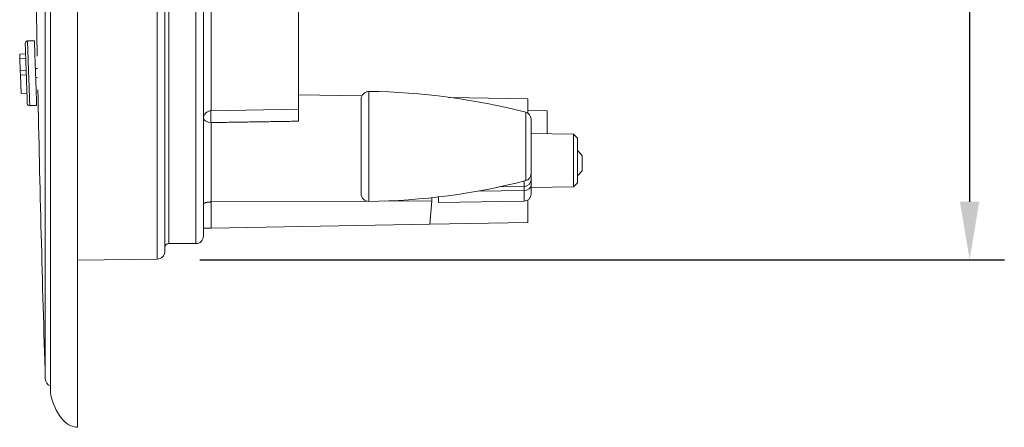
# Model space of a CAD drawing. Units: millimetres. Extents: x 61 to 584, y 48 to 840.
# Drawn here: x 449 to 577, y 332 to 385 of the extents above; entities that cross this region are included whole.
import ezdxf

# ---------------------------------------------------------------- set-up
doc = ezdxf.new("R2010")
doc.units = ezdxf.units.MM
doc.header["$LTSCALE"] = 12
doc.layers.add('1', color=7, linetype='Continuous')
doc.styles.add('dims', font='swiss.ttf')
doc.dimstyles.get("Standard").update_dxf_attribs({"dimtxt": 7.5, "dimasz": 7.5, "dimexe": 4.5, "dimexo": 6, "dimgap": 3.75, "dimtad": 1, "dimdec": 4, "dimzin": 0, "dimdsep": 46, "dimtxsty": 'dims', "dimcen": 0.09, "dimadec": 0, "dimazin": 0, "dimtfac": 1, "dimtdec": 4, "dimtofl": 0, "dimtmove": 0, "dimatfit": 3, "dimfxl": 0, "dimtolj": 1, "dimtzin": 0, "dimarcsym": 0})

# ---------------------------------------------------------------- blocks, each defined once
blk = doc.blocks.new('*D0')
at = {"color": 0, "lineweight": -2}
for p, q in [((472.66, 544.62), (576.87, 544.62)), ((572.37, 537.12), (572.37, 361.1)), ((472.66, 353.6), (576.87, 353.6))]:
    blk.add_line(p, q, dxfattribs=at)
at = {"color": 0, "lineweight": 18}
for points in [[(571.12, 537.12), (573.62, 537.12), (572.37, 544.62)], [(571.12, 361.1), (573.62, 361.1), (572.37, 353.6)]]:
    blk.add_solid(points, dxfattribs=at)
at = {"layer": 'Defpoints', "color": 0, "lineweight": 18}
for p in [(466.66, 544.62), (466.66, 353.6), (572.37, 353.6)]:
    blk.add_point(p, dxfattribs=at)
at = {"color": 0, "lineweight": 18, "insert": (564.66, 449.11), "char_height": 7.5, "attachment_point": 5, "rotation": 90, "style": 'dims'}
blk.add_mtext('\\A1;%%c191.0', dxfattribs=at)

msp = doc.modelspace()

# ---------------------------------------------------------------- linework, layer by layer
at = {"layer": '1', "color": 7, "linetype": 'Continuous', "lineweight": 18}
for p, q in [((453.31515, 561.98808), (453.31515, 336.37055)), ((468.14393, 354.66996), (468.14393, 543.68868)), ((473.14393, 356.67932), (473.14393, 541.67932)), ((485.44393, 472.06575), (485.44393, 373.1019)), ((449.34581, 380.25022), (450.10974, 380.28358)), ((449.36673, 379.65109), (449.34581, 380.25022)), ((449.36673, 379.65109), (450.13112, 379.67111)), ((449.42041, 378.11393), (449.36673, 379.65109)), ((449.42041, 378.11393), (450.18434, 378.14729)), ((449.44133, 377.51496), (449.42041, 378.11393)), ((449.44133, 377.51496), (450.20572, 377.53497)), ((449.52396, 375.14881), (449.44133, 377.51496)), ((451.646, 378.38785), (451.37691, 378.38081)), ((451.41879, 377.18154), (451.66968, 377.19249)), ((449.52396, 375.14881), (450.28835, 375.16883)), ((493.57246, 362.15388), (493.57246, 374.40232)), ((474.12648, 372.90436), (485.44393, 373.1019)), ((517.64393, 372.90283), (515.14393, 372.94647)), ((517.64393, 369.92238), (517.64393, 372.90283)), ((515.57288, 364.71864), (515.57288, 371.83756)), ((521.07295, 369.86231), (515.57288, 369.95832)), ((521.07295, 363.05432), (521.07295, 369.86231)), ((521.57288, 369.35359), (521.07295, 369.86231)), ((521.57288, 369.35359), (521.57288, 363.56305)), ((522.21232, 367.11129), (521.57288, 367.75073)), ((522.21232, 367.11129), (522.21232, 365.11129)), ((515.57288, 364.71863), (515.57288, 363.98437)), ((521.57288, 364.47186), (522.21232, 365.11129)), ((515.57288, 363.98437), (515.57288, 363.23714)), ((521.07295, 363.05432), (521.57288, 363.56305)), ((515.57288, 362.08846), (515.57288, 363.23714)), ((515.57288, 362.95832), (521.07295, 363.05432)), ((474.12641, 361.07912), (474.12648, 361.07912)), ((474.12648, 361.07912), (494.31565, 361.1873)), ((496.53261, 361.19918), (502.74393, 361.23246)), ((502.47781, 358.19134), (502.74393, 361.23246)), ((502.74393, 361.18375), (502.74393, 361.23246)), ((503.57246, 360.99456), (503.57246, 361.73399)), ((503.57246, 360.99456), (514.68858, 361.18859)), ((515.14393, 361.32156), (515.14393, 358.41243)), ((502.47765, 358.19134), (515.14393, 358.41243)), ((474.12648, 357.69647), (473.14393, 357.67932)), ((474.12648, 357.69647), (502.47781, 358.19134)), ((468.64393, 355.67932), (472.14393, 355.67932)), ((456.84393, 353.53401), (467.15712, 353.67005))]:
    msp.add_line(p, q, dxfattribs=at)
at = {"layer": '1', "color": 7, "linetype": 'Continuous', "lineweight": 13}
for p, q in [((453.31891, 336.33524), (453.31891, 562.0234)), ((467.15712, 353.67005), (467.15712, 544.68859)), ((468.64393, 542.67932), (468.64393, 355.67932)), ((472.14393, 542.67932), (472.14393, 355.67932)), ((474.12648, 372.90436), (474.12648, 472.11356)), ((452.66059, 449.17932), (452.66059, 338.14853)), ((494.58428, 375.40225), (494.58428, 361.15395)), ((514.89711, 363.84702), (514.89711, 372.70918)), ((514.68858, 363.08793), (514.68858, 363.79364)), ((508.70811, 362.49686), (514.68858, 362.57381)), ((511.42826, 363.03124), (514.68858, 363.08793)), ((514.68858, 362.57381), (514.68858, 363.08793)), ((514.68858, 361.18859), (514.68858, 362.57381)), ((474.12648, 361.07912), (474.12648, 357.69647))]:
    msp.add_line(p, q, dxfattribs=at)
at = {"layer": '1', "color": 7, "linetype": 'Continuous', "lineweight": 18}
for points in [[(456.84393, 389.07275), (456.84393, 382.86647), (456.84393, 376.92191), (456.84393, 371.26252), (456.84393, 365.91061), (456.84393, 360.88736), (456.84393, 356.21254), (456.84393, 351.9046), (456.84393, 347.98059), (456.84393, 344.45595), (456.84393, 341.34459), (456.84393, 338.65884), (456.84393, 336.40923), (456.84393, 334.60469), (456.84393, 333.25233), (456.84393, 332.35745), (456.84393, 331.92365), (456.84393, 331.95259), (456.84393, 332.44415)], [(450.33451, 373.84695), (450.33437, 373.85098), (450.33396, 373.86279), (450.33327, 373.88236), (450.33232, 373.90967), (450.33109, 373.94479), (450.32959, 373.98789), (450.3278, 374.0391), (450.32572, 374.0987), (450.32333, 374.16708), (450.32062, 374.24462), (450.31757, 374.33191), (450.31416, 374.42967), (450.31035, 374.53878), (450.30611, 374.66009), (450.3014, 374.79493), (450.29616, 374.94514), (450.2903, 375.11303), (450.28374, 375.3009), (450.27636, 375.51223), (450.26799, 375.75174), (450.25838, 376.02703), (450.24713, 376.34921), (450.23342, 376.74173), (450.21599, 377.2409), (450.19384, 377.87515), (450.17349, 378.45794), (450.15783, 378.90634), (450.14538, 379.26302), (450.13493, 379.56216), (450.12591, 379.82041), (450.11805, 380.04542), (450.11111, 380.24432), (450.10491, 380.42173), (450.09937, 380.58056), (450.09438, 380.72323), (450.08989, 380.85182), (450.08584, 380.96786), (450.08219, 381.07251), (450.0789, 381.16662), (450.07596, 381.25067), (450.07336, 381.32528), (450.07106, 381.39103), (450.06906, 381.44829), (450.06735, 381.49742), (450.06591, 381.53871), (450.06473, 381.5723), (450.06382, 381.59833), (450.06318, 381.6169), (450.06279, 381.62801), (450.06266, 381.63164)], [(451.25201, 381.95768), (451.234, 381.95737), (451.216, 381.95705), (451.198, 381.95674), (451.18, 381.95642), (451.16199, 381.95611), (451.14399, 381.95579), (451.12599, 381.95548), (451.10798, 381.95517), (451.08998, 381.95485), (451.07198, 381.95454), (451.05398, 381.95422), (451.03597, 381.95391), (451.01797, 381.95359), (450.99997, 381.95328), (450.98197, 381.95297), (450.96396, 381.95265), (450.94596, 381.95234), (450.92796, 381.95202), (450.90995, 381.95171), (450.89195, 381.9514), (450.87395, 381.95108), (450.85595, 381.95077), (450.83794, 381.95045), (450.81994, 381.95014), (450.80194, 381.94982), (450.78394, 381.94951), (450.76593, 381.9492), (450.74793, 381.94888), (450.72993, 381.94857), (450.71192, 381.94825), (450.69392, 381.94794), (450.67592, 381.94762), (450.65792, 381.94731), (450.63991, 381.947), (450.62191, 381.94668), (450.60391, 381.94637), (450.58591, 381.94605), (450.5679, 381.94574), (450.5499, 381.94542), (450.5319, 381.94511), (450.51389, 381.9448), (450.49589, 381.94448), (450.47789, 381.94417), (450.45989, 381.94385), (450.44188, 381.94354), (450.42388, 381.94322), (450.40588, 381.94291), (450.38788, 381.9426), (450.36987, 381.94228), (450.35187, 381.94197)], [(451.5437, 373.60466), (451.5434, 373.61335), (451.5425, 373.63901), (451.54103, 373.68125), (451.53899, 373.73968), (451.53639, 373.81389), (451.53326, 373.9035), (451.52961, 374.00811), (451.52545, 374.12733), (451.52079, 374.26076), (451.51565, 374.40801), (451.51004, 374.56868), (451.50397, 374.74238), (451.49747, 374.92863), (451.49056, 375.12632), (451.48329, 375.3345), (451.47569, 375.55227), (451.46778, 375.77872), (451.4596, 376.01296), (451.45118, 376.25406), (451.44256, 376.50085), (451.43379, 376.75217), (451.42489, 377.00699), (451.4159, 377.26426), (451.40687, 377.52293), (451.39783, 377.78197), (451.38878, 378.04101), (451.37975, 378.29968), (451.37076, 378.55693), (451.36187, 378.81174), (451.35309, 379.06303), (451.34447, 379.30979), (451.33606, 379.55085), (451.32788, 379.78504), (451.31997, 380.01144), (451.31237, 380.22915), (451.3051, 380.43727), (451.2982, 380.6349), (451.2917, 380.82108), (451.28563, 380.9947), (451.28003, 381.15529), (451.27489, 381.30245), (451.27023, 381.4358), (451.26607, 381.55493), (451.26242, 381.65945), (451.2593, 381.74897), (451.25671, 381.82308), (451.25467, 381.88141), (451.2532, 381.92355), (451.25231, 381.9491), (451.25201, 381.95768)], [(493.68128, 374.82083), (485.44403, 374.96461)], [(515.14393, 374.44619), (504.97993, 374.62361)], [(515.14393, 372.58966), (515.14393, 372.65478), (515.14393, 372.71899), (515.14393, 372.78238), (515.14393, 372.84502), (515.14393, 372.90699), (515.14393, 372.96836), (515.14393, 373.02891), (515.14393, 373.08855), (515.14393, 373.14725), (515.14393, 373.20498), (515.14393, 373.26171), (515.14393, 373.31741), (515.14393, 373.37206), (515.14393, 373.42563), (515.14393, 373.4781), (515.14393, 373.52943), (515.14393, 373.57961), (515.14393, 373.6286), (515.14393, 373.67639), (515.14393, 373.72294), (515.14393, 373.76823), (515.14393, 373.81224), (515.14393, 373.85495), (515.14393, 373.89633), (515.14393, 373.93635), (515.14393, 373.97501), (515.14393, 374.01226), (515.14393, 374.04811), (515.14393, 374.08252), (515.14393, 374.11547), (515.14393, 374.14695), (515.14393, 374.17694), (515.14393, 374.20542), (515.14393, 374.23238), (515.14393, 374.25779), (515.14393, 374.28165), (515.14393, 374.30394), (515.14393, 374.32465), (515.14393, 374.34376), (515.14393, 374.36127), (515.14393, 374.37716), (515.14393, 374.39143), (515.14393, 374.40406), (515.14393, 374.41505), (515.14393, 374.42439), (515.14393, 374.43207), (515.14393, 374.4381), (515.14393, 374.44246), (515.14393, 374.44516), (515.14393, 374.44619)], [(450.64466, 373.55755), (450.66264, 373.55849), (450.68062, 373.55943), (450.6986, 373.56037), (450.71658, 373.56132), (450.73456, 373.56226), (450.75255, 373.5632), (450.77053, 373.56414), (450.78851, 373.56509), (450.80649, 373.56603), (450.82447, 373.56697), (450.84245, 373.56791), (450.86043, 373.56885), (450.87841, 373.5698), (450.89639, 373.57074), (450.91437, 373.57168), (450.93235, 373.57262), (450.95033, 373.57357), (450.96831, 373.57451), (450.9863, 373.57545), (451.00428, 373.57639), (451.02226, 373.57734), (451.04024, 373.57828), (451.05822, 373.57922), (451.0762, 373.58016), (451.09418, 373.58111), (451.11216, 373.58205), (451.13014, 373.58299), (451.14812, 373.58393), (451.1661, 373.58487), (451.18408, 373.58582), (451.20207, 373.58676), (451.22005, 373.5877), (451.23803, 373.58864), (451.25601, 373.58959), (451.27399, 373.59053), (451.29197, 373.59147), (451.30995, 373.59241), (451.32793, 373.59336), (451.34591, 373.5943), (451.36389, 373.59524), (451.38187, 373.59618), (451.39985, 373.59712), (451.41783, 373.59807), (451.43582, 373.59901), (451.4538, 373.59995), (451.47178, 373.60089), (451.48976, 373.60184), (451.50774, 373.60278), (451.52572, 373.60372), (451.5437, 373.60466)], [(485.44393, 373.10482), (485.44393, 373.09209), (485.44393, 373.07804), (485.44393, 373.0627), (485.44393, 373.04608), (485.44393, 373.02817), (485.44393, 373.00897), (485.44393, 372.98847), (485.44393, 372.96666), (485.44393, 372.94359), (485.44393, 372.91947), (485.44393, 372.89434), (485.44393, 372.8682), (485.44393, 372.84106), (485.44393, 372.81293), (485.44393, 372.7838), (485.44393, 372.75366), (485.44393, 372.7225), (485.44393, 372.69045), (485.44393, 372.65776), (485.44393, 372.62447), (485.44393, 372.59059), (485.44393, 372.55611), (485.44393, 372.52103), (485.44393, 372.48535), (485.44393, 372.44907), (485.44393, 372.41219), (485.44393, 372.37491), (485.44393, 372.33748), (485.44393, 372.29993), (485.44393, 372.26226), (485.44393, 372.22445), (485.44393, 372.18652), (485.44393, 372.14847), (485.44393, 372.11026), (485.44393, 372.07196), (485.44393, 372.03382), (485.44393, 371.99603), (485.44393, 371.95861), (485.44393, 371.92154), (485.44393, 371.88483), (485.44393, 371.84847), (485.44393, 371.81247), (485.44393, 371.77682), (485.44393, 371.74156), (485.44393, 371.70695), (485.44393, 371.67309), (485.44393, 371.63998), (485.44393, 371.60762), (485.44393, 371.57601), (485.44393, 371.54515)], [(473.14393, 360.78897), (473.1444, 360.79757), (473.1458, 360.80618), (473.14812, 360.81477), (473.15137, 360.82334), (473.15554, 360.8319), (473.16064, 360.84045), (473.16666, 360.84898), (473.17361, 360.85749), (473.18148, 360.86595), (473.19022, 360.87433), (473.19983, 360.88263), (473.2103, 360.89083), (473.22162, 360.89896), (473.2338, 360.907), (473.24684, 360.91495), (473.26075, 360.92281), (473.27553, 360.93058), (473.2912, 360.93826), (473.30775, 360.94585), (473.32514, 360.95332), (473.34326, 360.96061), (473.36212, 360.96774), (473.3817, 360.9747), (473.402, 360.98149), (473.42304, 360.98812), (473.4448, 360.99457), (473.46731, 361.00085), (473.49056, 361.00695), (473.51457, 361.01287), (473.53929, 361.0186), (473.5646, 361.0241), (473.59041, 361.02936), (473.61673, 361.03437), (473.64355, 361.03914), (473.67088, 361.04366), (473.69873, 361.04794), (473.72708, 361.05198), (473.75596, 361.05576), (473.78536, 361.05929), (473.81527, 361.06255), (473.8455, 361.06553), (473.87592, 361.06822), (473.90653, 361.07061), (473.93735, 361.07271), (473.96836, 361.07452), (473.99957, 361.07603), (474.03098, 361.07725), (474.06258, 361.07818), (474.09439, 361.0788), (474.12641, 361.07912)], [(502.74393, 361.23246), (502.74393, 361.24121), (502.74393, 361.24996), (502.74393, 361.25871), (502.74393, 361.26745), (502.74393, 361.2762), (502.74393, 361.28495), (502.74393, 361.2937), (502.74393, 361.30245), (502.74392, 361.3112), (502.74392, 361.31996), (502.74392, 361.32871), (502.74392, 361.33747), (502.74392, 361.34622), (502.74392, 361.35498), (502.74392, 361.36374), (502.74392, 361.3725), (502.74392, 361.38127), (502.74391, 361.39003), (502.74391, 361.3988), (502.74391, 361.40757), (502.74391, 361.41635), (502.74391, 361.42512), (502.74391, 361.4339), (502.74391, 361.44268), (502.74391, 361.45147), (502.7439, 361.46026), (502.7439, 361.46905), (502.7439, 361.47784), (502.7439, 361.48664), (502.7439, 361.49544), (502.7439, 361.50425), (502.7439, 361.51306), (502.7439, 361.52187), (502.74389, 361.53069), (502.74389, 361.53951), (502.74389, 361.54833), (502.74389, 361.55717), (502.74389, 361.566), (502.74389, 361.57484), (502.74389, 361.58368), (502.74388, 361.59253), (502.74388, 361.60139), (502.74388, 361.61025), (502.74388, 361.61911), (502.74388, 361.62798), (502.74388, 361.63686), (502.74387, 361.64574), (502.74387, 361.65463), (502.74387, 361.66353), (502.74387, 361.67243)]]:
    msp.add_lwpolyline(points, dxfattribs=at)
at = {"layer": '1', "color": 7, "linetype": 'Continuous', "lineweight": 13}
for points in [[(450.35724, 381.94206), (450.35738, 381.93822), (450.35779, 381.9265), (450.35847, 381.90693), (450.35943, 381.87948), (450.36067, 381.84406), (450.36219, 381.80052), (450.364, 381.74868), (450.36611, 381.68822), (450.36854, 381.61875), (450.3713, 381.53984), (450.3744, 381.45085), (450.37788, 381.35113), (450.38176, 381.24015), (450.38606, 381.11686), (450.39084, 380.97995), (450.39616, 380.82761), (450.4021, 380.6575), (450.40876, 380.46703), (450.41625, 380.25253), (450.42478, 380.00842), (450.43461, 379.72688), (450.44605, 379.39891), (450.4599, 379.00235), (450.47729, 378.50462), (450.49908, 377.88041), (450.52218, 377.21928), (450.54122, 376.67367), (450.55637, 376.23973), (450.56872, 375.88635), (450.57918, 375.58699), (450.58822, 375.32808), (450.59615, 375.10072), (450.60318, 374.89938), (450.60945, 374.71993), (450.61504, 374.55972), (450.62005, 374.41634), (450.62455, 374.28765), (450.62858, 374.1721), (450.63219, 374.06868), (450.63542, 373.97647), (450.63827, 373.89466), (450.64079, 373.82261), (450.64298, 373.75982), (450.64486, 373.70591), (450.64644, 373.66058), (450.64773, 373.62365), (450.64873, 373.59496), (450.64945, 373.57442), (450.64988, 373.56203), (450.65003, 373.55783)], [(474.12647, 371.36711), (474.12647, 371.18524), (474.12647, 371.00064), (474.12647, 370.81332), (474.12646, 370.62328), (474.12646, 370.43052), (474.12646, 370.23503), (474.12646, 370.03682), (474.12646, 369.83627), (474.12646, 369.63425), (474.12646, 369.43078), (474.12646, 369.22587), (474.12646, 369.01954), (474.12646, 368.81179), (474.12646, 368.60262), (474.12645, 368.39204), (474.12645, 368.18005), (474.12645, 367.96664), (474.12645, 367.7518), (474.12645, 367.53553), (474.12645, 367.31782), (474.12645, 367.09865), (474.12645, 366.87889), (474.12644, 366.65949), (474.12644, 366.44046), (474.12644, 366.2218), (474.12644, 366.0035), (474.12644, 365.78556), (474.12644, 365.56798), (474.12644, 365.35076), (474.12644, 365.1339), (474.12643, 364.9174), (474.12643, 364.70127), (474.12643, 364.48549), (474.12643, 364.27009), (474.12643, 364.05506), (474.12643, 363.8414), (474.12643, 363.62996), (474.12642, 363.42073), (474.12642, 363.2137), (474.12642, 363.00883), (474.12642, 362.80613), (474.12642, 362.60558), (474.12642, 362.40719), (474.12641, 362.21094), (474.12641, 362.01685), (474.12641, 361.82492), (474.12641, 361.63517), (474.12641, 361.4476), (474.12641, 361.26224), (474.12641, 361.07912)], [(485.44393, 371.54515), (485.21759, 371.54158), (484.99125, 371.53801), (484.76491, 371.53443), (484.53856, 371.53086), (484.31222, 371.52729), (484.08587, 371.52372), (483.85953, 371.52015), (483.63319, 371.51658), (483.40684, 371.51301), (483.1805, 371.50944), (482.95415, 371.50588), (482.7278, 371.50231), (482.50146, 371.49874), (482.27511, 371.49518), (482.04877, 371.49161), (481.82242, 371.48804), (481.59607, 371.48448), (481.36972, 371.48092), (481.14338, 371.47735), (480.91703, 371.47379), (480.69068, 371.47023), (480.46433, 371.46666), (480.23798, 371.4631), (480.01163, 371.45954), (479.78529, 371.45598), (479.55894, 371.45242), (479.33259, 371.44886), (479.10624, 371.4453), (478.87989, 371.44174), (478.65353, 371.43818), (478.42718, 371.43462), (478.20083, 371.43107), (477.97448, 371.42751), (477.74813, 371.42395), (477.52178, 371.4204), (477.29543, 371.41684), (477.06907, 371.41329), (476.84272, 371.40973), (476.61637, 371.40618), (476.39001, 371.40262), (476.16366, 371.39907), (475.93731, 371.39552), (475.71095, 371.39196), (475.4846, 371.38841), (475.25824, 371.38486), (475.03189, 371.38131), (474.80553, 371.37776), (474.57918, 371.37421), (474.35282, 371.37066), (474.12647, 371.36711)]]:
    msp.add_lwpolyline(points, dxfattribs=at)
at = {"layer": '1', "color": 7, "linetype": 'Continuous', "lineweight": 18}
for centre, radius, start, end in [((4057.47635, 449.17932), 3606.52526, 178.235809, 181.099312), ((4057.47635, 449.17932), 3606.52526, 181.169052, 181.764191), ((494.57246, 374.40232), 1, 89.322652, 180), ((493.57246, 289.81792), 85.59032, 75.572902, 89.322652), ((474.14393, 371.90451), 1, 91, 180), ((514.67288, 371.83756), 0.9, 0, 75.572902), ((514.67288, 364.71864), 0.9, 284.427098, 0), ((493.57246, 446.73828), 85.59032, 270.677348, 284.427098), ((494.57246, 362.15388), 1, 180, 270.677348), ((514.67288, 362.08846), 0.9, 271, 0), ((472.14393, 356.67932), 1, 270, 0), ((467.14393, 354.66996), 1, 270.755742, 0), ((468.64393, 355.17932), 0.5, 90, 180), ((453.66012, 338.17932), 1, 181.764191, 249.8188), ((453.48266, 336.37055), 0.16752, 180, 192.171375)]:
    msp.add_arc(centre, radius, start, end, dxfattribs=at)
for centre, major_axis, ratio, start_param, end_param in [((450.36248, 381.64211), (0.29982, 0.01047), 1, 1.552139608, 3.141566894), ((450.63433, 373.85742), (-0.29982, -0.01047), 1, 0.000026853, 1.581102582), ((456.84393, 338.87931), (0.04153, -7.00017), 0.54214, 5.081117683, 6.27307585)]:
    msp.add_ellipse(centre, major_axis=major_axis, ratio=ratio, start_param=start_param, end_param=end_param, dxfattribs=at)
at = {"layer": '1', "color": 7, "linetype": 'Continuous', "lineweight": 13}
for centre, major_axis, ratio, start_param, end_param in [((474.14393, 371.94454), (0.01854, -0.99983), 0.034492, 3.425650291, 5.327450114), ((474.14393, 371.94454), (1, 0), 0.57752, 3.166980496, 4.694921887), ((514.67288, 363.98437), (-0.9, 0), 0.996195, 1.588249619, 3.141592654), ((514.67288, 363.23714), (0.9, 0), 0.737136, 4.729842273, 6.283185307)]:
    msp.add_ellipse(centre, major_axis=major_axis, ratio=ratio, start_param=start_param, end_param=end_param, dxfattribs=at)

# ---------------------------------------------------------------- dimensions: what is measured, and where the dimension line sits
at = {"color": 7, "lineweight": 18}
dim = msp.add_linear_dim(base=(572.36595, 353.60049), p1=(466.65833, 544.61903), p2=(466.65833, 353.60049), angle=90, text='%%c191.0', dimstyle='Standard', dxfattribs=at)
dim.commit()
dim.dimension.update_dxf_attribs({"geometry": '*D0', "text_midpoint": (564.66483, 449.10976)})

doc.saveas('drawing.dxf')
